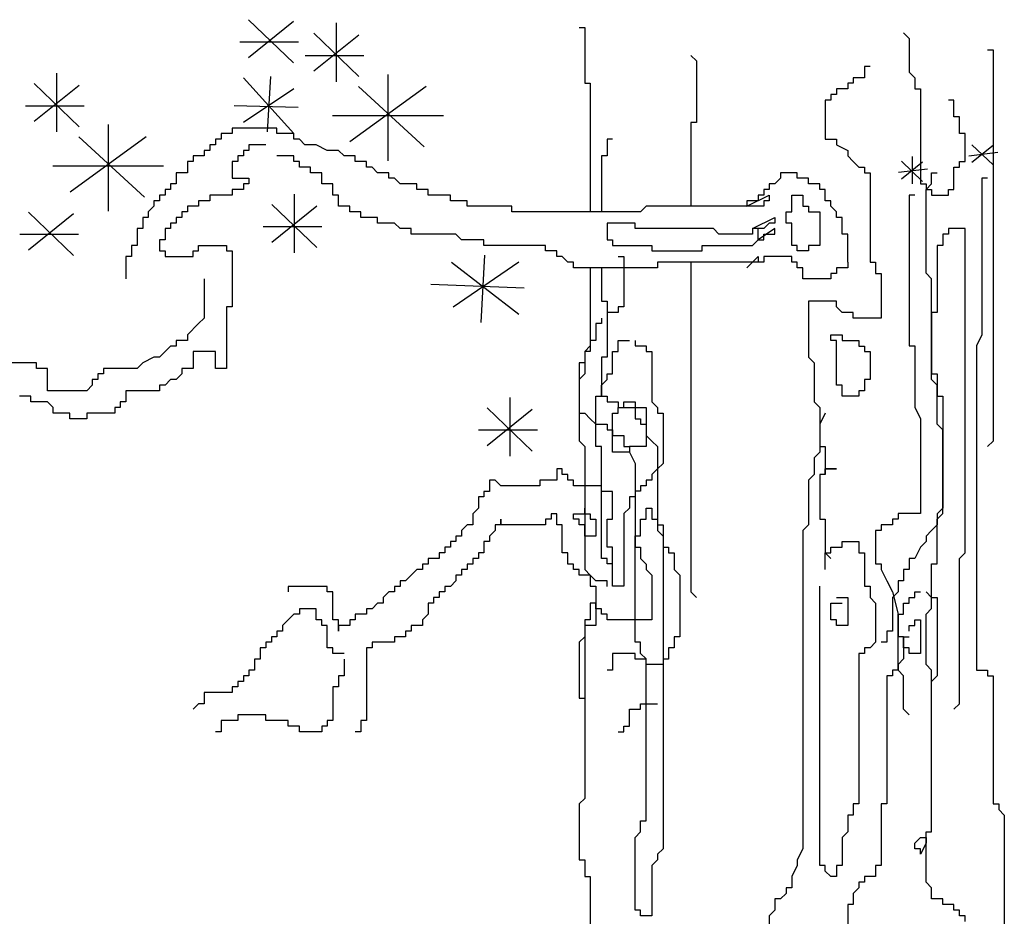
# Model space of a CAD drawing. Units: inches. Extents: x -265334 to 359329, y -1360566 to 161374.
# Drawn here: x 314618 to 314873, y 98743 to 98975 of the extents above; entities that cross this region are included whole.
import ezdxf

# ---------------------------------------------------------------- set-up
doc = ezdxf.new("R2010")
doc.units = ezdxf.units.IN
doc.header["$MEASUREMENT"] = 0
doc.layers.add('CAYXANH', color=64, linetype='Continuous')

# ---------------------------------------------------------------- blocks, each defined once
blk = doc.blocks.new('cay 07')
at = {"layer": 'CAYXANH', "color": 94}
for p, q in [((-176.82, 2288.69), (-153.56, 2266.34)), ((-153.56, 2287.8), (-176.82, 2269.02)), ((-131.34, 2287.02), (-131.34, 2256.62)), ((-142.97, 2281.65), (-119.71, 2259.3)), ((-150.87, 2277.07), (-181.29, 2277.07)), ((-119.71, 2280.76), (-142.97, 2261.98)), ((-117.03, 2270.03), (-147.45, 2270.03)), ((-276.02, 2260.99), (-276.02, 2230.59)), ((-179.4, 2258.67), (-153.36, 2229.76)), ((-165.34, 2259.3), (-167.13, 2230.69)), ((-104.62, 2260.42), (-104.62, 2215.72)), ((-287.65, 2255.63), (-264.39, 2233.28)), ((-264.39, 2254.73), (-287.65, 2235.96)), ((-153.36, 2252.89), (-179.4, 2235.54)), ((-84.93, 2254.16), (-124.3, 2225.55)), ((-119.83, 2254.16), (-85.83, 2222.87)), ((-261.71, 2244.01), (-292.13, 2244.01)), ((-151.03, 2243.21), (-184.13, 2244.1)), ((-75.99, 2238.96), (-133.24, 2238.96)), ((-249.3, 2234.39), (-249.3, 2189.69)), ((-229.61, 2228.14), (-268.98, 2199.53)), ((-264.51, 2228.14), (-230.51, 2196.84)), ((197.38, 2223.99), (208.27, 2213.52)), ((208.27, 2223.57), (197.38, 2214.77)), ((161, 2215.48), (171.89, 2205.01)), ((171.89, 2215.06), (161, 2206.27)), ((166.44, 2217.99), (166.44, 2203.75)), ((210.73, 2219.91), (195.79, 2218.14)), ((-220.67, 2212.94), (-277.92, 2212.94)), ((174.34, 2211.4), (159.41, 2209.63)), ((-153.11, 2198.51), (-153.11, 2168.11)), ((-164.74, 2193.14), (-141.48, 2170.79)), ((-141.48, 2192.25), (-164.74, 2173.47)), ((-290.55, 2189.12), (-267.29, 2166.77)), ((-267.29, 2188.23), (-290.55, 2169.45)), ((-138.79, 2181.52), (-169.21, 2181.52)), ((-264.6, 2177.5), (-295.02, 2177.5)), ((-54.78, 2166.82), (-56.57, 2131.96)), ((-71.78, 2163.25), (-36.89, 2136.43)), ((-36.89, 2163.25), (-70.89, 2140)), ((-34.21, 2149.84), (-82.52, 2151.63)), ((-41.64, 2093.28), (-41.64, 2062.88)), ((-53.27, 2087.91), (-30.01, 2065.56)), ((-30.01, 2087.02), (-53.27, 2068.24)), ((-27.33, 2076.29), (-57.75, 2076.29))]:
    blk.add_line(p, q, dxfattribs=at)
at = {"layer": 'CAYXANH', "color": 8}
for p, q in [((-5.79, 2284.7), (-2.89, 2284.7)), ((-2.89, 2284.7), (-2.89, 2255.78)), ((162.04, 2281.81), (164.93, 2278.91)), ((164.93, 2278.91), (164.93, 2261.56)), ((205.44, 2273.13), (208.34, 2273.13)), ((208.34, 2273.13), (208.34, 2070.72)), ((52.08, 2270.24), (54.98, 2267.35)), ((54.98, 2267.35), (54.98, 2235.54)), ((144.68, 2264.46), (141.79, 2264.46)), ((141.79, 2264.46), (141.79, 2258.67)), ((164.93, 2261.56), (167.83, 2258.67)), ((141.79, 2258.67), (136, 2258.67)), ((136, 2258.67), (136, 2255.78)), ((167.83, 2258.67), (167.83, 2252.89)), ((-2.89, 2255.78), (0, 2255.78)), ((0, 2255.78), (0, 2189.27)), ((133.11, 2252.89), (127.32, 2252.89)), ((127.32, 2252.89), (127.32, 2250)), ((136, 2255.78), (133.11, 2255.78)), ((133.11, 2255.78), (133.11, 2252.89)), ((167.83, 2252.89), (170.72, 2252.89)), ((170.72, 2252.89), (170.72, 2203.73)), ((121.53, 2247.11), (121.53, 2226.86)), ((124.42, 2247.11), (121.53, 2247.11)), ((124.42, 2250), (124.42, 2247.11)), ((127.32, 2250), (124.42, 2250)), ((188.08, 2247.11), (185.19, 2247.11)), ((188.08, 2238.43), (188.08, 2247.11)), ((52.08, 2235.54), (52.08, 2192.17)), ((54.98, 2235.54), (52.08, 2235.54)), ((190.98, 2238.43), (188.08, 2238.43)), ((190.98, 2229.76), (190.98, 2238.43)), ((-162.04, 2232.65), (-185.19, 2232.65)), ((-185.19, 2232.65), (-185.19, 2229.76)), ((-162.04, 2229.76), (-162.04, 2232.65)), ((-190.98, 2226.86), (-193.87, 2226.86)), ((-193.87, 2226.86), (-193.87, 2223.97)), ((-190.98, 2229.76), (-190.98, 2226.86)), ((-185.19, 2229.76), (-190.98, 2229.76)), ((-153.36, 2229.76), (-162.04, 2229.76)), ((-153.36, 2226.86), (-153.36, 2229.76)), ((-150.47, 2226.86), (-153.36, 2226.86)), ((-147.57, 2223.97), (-150.47, 2226.86)), ((11.57, 2226.86), (8.68, 2226.86)), ((8.68, 2226.86), (8.68, 2218.19)), ((121.53, 2226.86), (127.32, 2226.86)), ((127.32, 2226.86), (127.32, 2223.97)), ((193.87, 2229.76), (190.98, 2229.76)), ((193.87, 2215.3), (193.87, 2229.76)), ((-196.76, 2221.08), (-199.66, 2221.08)), ((-199.66, 2221.08), (-199.66, 2218.19)), ((-193.87, 2223.97), (-196.76, 2223.97)), ((-196.76, 2223.97), (-196.76, 2221.08)), ((-176.51, 2221.08), (-179.4, 2221.08)), ((-179.4, 2221.08), (-179.4, 2218.19)), ((-167.83, 2223.97), (-176.51, 2223.97)), ((-176.51, 2223.97), (-176.51, 2221.08)), ((-141.79, 2223.97), (-147.57, 2223.97)), ((-136, 2221.08), (-141.79, 2223.97)), ((-130.21, 2221.08), (-136, 2221.08)), ((-127.32, 2218.19), (-130.21, 2221.08)), ((127.32, 2223.97), (133.11, 2221.08)), ((133.11, 2221.08), (133.11, 2218.19)), ((-205.44, 2215.3), (-208.34, 2215.3)), ((-208.34, 2215.3), (-208.34, 2209.52)), ((-199.66, 2218.19), (-205.44, 2218.19)), ((-205.44, 2218.19), (-205.44, 2215.3)), ((-182.3, 2215.3), (-185.19, 2215.3)), ((-185.19, 2215.3), (-185.19, 2206.62)), ((-179.4, 2218.19), (-182.3, 2218.19)), ((-182.3, 2218.19), (-182.3, 2215.3)), ((-153.36, 2218.19), (-162.04, 2218.19)), ((-153.36, 2215.3), (-153.36, 2218.19)), ((-150.47, 2215.3), (-153.36, 2215.3)), ((-150.47, 2212.41), (-150.47, 2215.3)), ((-121.53, 2218.19), (-127.32, 2218.19)), ((-121.53, 2215.3), (-121.53, 2218.19)), ((-115.74, 2215.3), (-121.53, 2215.3)), ((-115.74, 2212.41), (-115.74, 2215.3)), ((5.79, 2218.19), (5.79, 2189.27)), ((8.68, 2218.19), (5.79, 2218.19)), ((133.11, 2218.19), (136, 2215.3)), ((136, 2215.3), (138.89, 2212.41)), ((190.98, 2215.3), (193.87, 2215.3)), ((190.98, 2212.41), (190.98, 2215.3)), ((-144.68, 2212.41), (-150.47, 2212.41)), ((-144.68, 2209.52), (-144.68, 2212.41)), ((-112.85, 2212.41), (-115.74, 2212.41)), ((-109.96, 2209.52), (-112.85, 2212.41)), ((138.89, 2212.41), (141.79, 2212.41)), ((141.79, 2212.41), (141.79, 2209.52)), ((188.08, 2212.41), (190.98, 2212.41)), ((188.08, 2200.84), (188.08, 2212.41)), ((-208.34, 2209.52), (-214.13, 2209.52)), ((-214.13, 2209.52), (-214.13, 2203.73)), ((-185.19, 2206.62), (-176.51, 2206.62)), ((-176.51, 2206.62), (-176.51, 2203.73)), ((-138.89, 2209.52), (-144.68, 2209.52)), ((-138.89, 2203.73), (-138.89, 2209.52)), ((-104.17, 2209.52), (-109.96, 2209.52)), ((-104.17, 2206.62), (-104.17, 2209.52)), ((-101.28, 2206.62), (-104.17, 2206.62)), ((-98.38, 2203.73), (-101.28, 2206.62)), ((98.38, 2206.62), (95.49, 2203.73)), ((107.06, 2209.52), (98.38, 2209.52)), ((98.38, 2209.52), (98.38, 2206.62)), ((107.06, 2206.62), (107.06, 2209.52)), ((112.85, 2206.62), (107.06, 2206.62)), ((112.85, 2203.73), (112.85, 2206.62)), ((141.79, 2209.52), (144.68, 2209.52)), ((144.68, 2209.52), (144.68, 2163.25)), ((176.51, 2203.76), (176.51, 2209.55)), ((176.51, 2209.55), (179.4, 2209.55)), ((202.55, 2206.65), (202.55, 2125.69)), ((205.44, 2206.65), (202.55, 2206.65)), ((-217.02, 2200.84), (-219.91, 2200.84)), ((-219.91, 2200.84), (-219.91, 2197.95)), ((-214.13, 2203.73), (-217.02, 2203.73)), ((-217.02, 2203.73), (-217.02, 2200.84)), ((-179.4, 2200.84), (-185.19, 2200.84)), ((-185.19, 2200.84), (-185.19, 2197.95)), ((-176.51, 2203.73), (-179.4, 2203.73)), ((-179.4, 2203.73), (-179.4, 2200.84)), ((-133.11, 2203.73), (-138.89, 2203.73)), ((-133.11, 2197.95), (-133.11, 2203.73)), ((-89.7, 2203.73), (-98.38, 2203.73)), ((-89.7, 2200.84), (-89.7, 2203.73)), ((-83.91, 2200.84), (-89.7, 2200.84)), ((-83.91, 2197.95), (-83.91, 2200.84)), ((92.59, 2200.84), (89.7, 2200.84)), ((89.7, 2200.84), (89.7, 2197.95)), ((95.49, 2203.73), (92.59, 2203.73)), ((92.59, 2203.73), (92.59, 2200.84)), ((118.64, 2203.73), (112.85, 2203.73)), ((118.64, 2200.84), (118.64, 2203.73)), ((121.53, 2200.84), (118.64, 2200.84)), ((121.53, 2195.06), (121.53, 2200.84)), ((170.72, 2203.73), (173.62, 2203.73)), ((173.62, 2200.87), (176.51, 2203.76)), ((173.62, 2203.73), (173.62, 2200.84)), ((173.62, 2157.5), (173.62, 2200.87)), ((173.62, 2200.84), (176.51, 2200.84)), ((176.51, 2200.84), (176.51, 2197.95)), ((185.19, 2200.84), (188.08, 2200.84)), ((185.19, 2197.95), (185.19, 2200.84)), ((-222.81, 2195.06), (-225.7, 2195.06)), ((-225.7, 2195.06), (-225.7, 2192.17)), ((-222.81, 2197.95), (-222.81, 2195.06)), ((-219.91, 2197.95), (-222.81, 2197.95)), ((-196.76, 2195.06), (-202.55, 2195.06)), ((-202.55, 2195.06), (-202.55, 2192.17)), ((-196.76, 2197.95), (-196.76, 2195.06)), ((-185.19, 2197.95), (-196.76, 2197.95)), ((-130.21, 2197.95), (-133.11, 2197.95)), ((-130.21, 2192.17), (-130.21, 2197.95)), ((-72.34, 2197.95), (-83.91, 2197.95)), ((-72.34, 2195.06), (-72.34, 2197.95)), ((-63.66, 2195.06), (-72.34, 2195.06)), ((-63.66, 2192.17), (-63.66, 2195.06)), ((81.02, 2192.17), (92.59, 2197.95)), ((86.81, 2195.06), (81.02, 2195.06)), ((81.02, 2195.06), (81.02, 2192.17)), ((86.81, 2197.95), (86.81, 2195.06)), ((89.7, 2197.95), (86.81, 2197.95)), ((92.59, 2195.06), (89.7, 2195.06)), ((89.7, 2195.06), (89.7, 2192.17)), ((92.59, 2197.95), (92.59, 2195.06)), ((104.17, 2192.17), (104.17, 2197.95)), ((104.17, 2197.95), (109.96, 2197.95)), ((109.96, 2197.95), (109.96, 2192.17)), ((124.42, 2195.06), (121.53, 2195.06)), ((124.42, 2192.17), (124.42, 2195.06)), ((164.93, 2197.98), (164.93, 2119.9)), ((167.83, 2197.98), (164.93, 2197.98)), ((176.51, 2197.95), (185.19, 2197.95)), ((-225.7, 2192.17), (-228.59, 2189.27)), ((-202.55, 2192.17), (-208.34, 2192.17)), ((-208.34, 2192.17), (-208.34, 2189.27)), ((-124.42, 2192.17), (-130.21, 2192.17)), ((-124.42, 2189.27), (-124.42, 2192.17)), ((-40.51, 2192.17), (-63.66, 2192.17)), ((-40.51, 2189.27), (-40.51, 2192.17)), ((28.94, 2192.17), (26.04, 2189.27)), ((89.7, 2192.17), (28.94, 2192.17)), ((104.17, 2189.27), (104.17, 2192.17)), ((109.96, 2192.17), (112.85, 2192.17)), ((112.85, 2192.17), (112.85, 2189.27)), ((127.32, 2189.27), (124.42, 2192.17)), ((-228.59, 2186.38), (-231.49, 2186.38)), ((-231.49, 2186.38), (-231.49, 2180.6)), ((-228.59, 2189.27), (-228.59, 2186.38)), ((-211.23, 2186.38), (-214.13, 2186.38)), ((-214.13, 2186.38), (-214.13, 2183.49)), ((-208.34, 2189.27), (-211.23, 2189.27)), ((-211.23, 2189.27), (-211.23, 2186.38)), ((-118.64, 2189.27), (-124.42, 2189.27)), ((-118.64, 2186.38), (-118.64, 2189.27)), ((-109.96, 2186.38), (-118.64, 2186.38)), ((-109.96, 2183.49), (-109.96, 2186.38)), ((26.04, 2189.27), (-40.51, 2189.27)), ((83.91, 2180.6), (95.49, 2186.38)), ((95.49, 2186.38), (95.49, 2183.49)), ((101.28, 2183.49), (101.28, 2189.27)), ((101.28, 2189.27), (104.17, 2189.27)), ((112.85, 2189.27), (118.64, 2189.27)), ((118.64, 2189.27), (118.64, 2171.92)), ((127.32, 2186.38), (127.32, 2189.27)), ((130.21, 2186.38), (127.32, 2186.38)), ((130.21, 2177.71), (130.21, 2186.38)), ((-234.38, 2180.6), (-234.38, 2171.92)), ((-231.49, 2180.6), (-234.38, 2180.6)), ((-219.91, 2180.6), (-219.91, 2174.82)), ((-217.02, 2180.6), (-219.91, 2180.6)), ((-214.13, 2183.49), (-217.02, 2183.49)), ((-217.02, 2183.49), (-217.02, 2180.6)), ((-101.28, 2183.49), (-109.96, 2183.49)), ((-98.38, 2180.6), (-101.28, 2183.49)), ((-92.59, 2180.6), (-98.38, 2180.6)), ((-92.59, 2177.71), (-92.59, 2180.6)), ((8.68, 2183.49), (8.68, 2174.82)), ((23.15, 2183.49), (8.68, 2183.49)), ((23.15, 2180.6), (23.15, 2183.49)), ((63.66, 2180.6), (23.15, 2180.6)), ((66.55, 2177.71), (63.66, 2180.6)), ((89.7, 2180.6), (83.91, 2180.6)), ((83.91, 2180.6), (83.91, 2177.71)), ((95.49, 2180.6), (86.81, 2174.82)), ((86.81, 2174.82), (86.81, 2180.6)), ((92.59, 2183.49), (89.7, 2180.6)), ((95.49, 2183.49), (92.59, 2183.49)), ((95.49, 2177.71), (95.49, 2180.6)), ((104.17, 2183.49), (101.28, 2183.49)), ((104.17, 2171.92), (104.17, 2183.49)), ((193.87, 2180.6), (185.19, 2180.6)), ((185.19, 2180.6), (185.19, 2177.71)), ((193.87, 2012.88), (193.87, 2180.6)), ((-222.81, 2174.82), (-222.81, 2169.03)), ((-219.91, 2174.82), (-222.81, 2174.82)), ((-69.45, 2177.71), (-92.59, 2177.71)), ((-66.55, 2174.82), (-69.45, 2177.71)), ((-54.98, 2174.82), (-66.55, 2174.82)), ((-54.98, 2171.92), (-54.98, 2174.82)), ((8.68, 2174.82), (11.57, 2174.82)), ((11.57, 2174.82), (11.57, 2171.92)), ((83.91, 2177.71), (66.55, 2177.71)), ((83.91, 2171.92), (86.81, 2174.82)), ((86.81, 2174.82), (89.7, 2174.82)), ((89.7, 2174.82), (89.7, 2177.71)), ((89.7, 2177.71), (95.49, 2177.71)), ((133.11, 2177.71), (130.21, 2177.71)), ((133.11, 2163.25), (133.11, 2177.71)), ((182.3, 2177.71), (182.3, 2171.92)), ((185.19, 2177.71), (182.3, 2177.71)), ((-234.38, 2171.92), (-237.27, 2171.92)), ((-237.27, 2171.92), (-237.27, 2166.14)), ((-202.55, 2171.92), (-188.08, 2171.92)), ((-202.55, 2169.03), (-202.55, 2171.92)), ((-188.08, 2171.92), (-188.08, 2169.03)), ((-23.15, 2171.92), (-54.98, 2171.92)), ((-23.15, 2169.03), (-23.15, 2171.92)), ((11.57, 2171.92), (31.83, 2171.92)), ((31.83, 2171.92), (31.83, 2169.03)), ((57.87, 2171.92), (83.91, 2171.92)), ((57.87, 2169.03), (57.87, 2171.92)), ((107.06, 2171.92), (104.17, 2171.92)), ((107.06, 2169.03), (107.06, 2171.92)), ((112.85, 2171.92), (112.85, 2169.03)), ((118.64, 2171.92), (112.85, 2171.92)), ((179.4, 2171.92), (179.4, 2137.22)), ((182.3, 2171.92), (179.4, 2171.92)), ((-240.17, 2166.14), (-240.17, 2154.57)), ((-237.27, 2166.14), (-240.17, 2166.14)), ((-222.81, 2169.03), (-219.91, 2169.03)), ((-219.91, 2169.03), (-219.91, 2166.14)), ((-219.91, 2166.14), (-205.44, 2166.14)), ((-205.44, 2169.03), (-202.55, 2169.03)), ((-205.44, 2166.14), (-205.44, 2169.03)), ((-188.08, 2169.03), (-185.19, 2169.03)), ((-185.19, 2169.03), (-185.19, 2140.12)), ((-17.36, 2169.03), (-23.15, 2169.03)), ((-17.36, 2166.14), (-17.36, 2169.03)), ((-14.47, 2166.14), (-17.36, 2166.14)), ((-11.57, 2163.25), (-14.47, 2166.14)), ((14.47, 2166.17), (17.36, 2166.17)), ((17.36, 2166.17), (17.36, 2140.15)), ((31.83, 2169.03), (57.87, 2169.03)), ((81.02, 2160.36), (86.81, 2166.14)), ((86.81, 2166.14), (86.81, 2163.25)), ((104.17, 2166.14), (89.7, 2166.14)), ((89.7, 2166.14), (89.7, 2163.25)), ((104.17, 2163.25), (104.17, 2166.14)), ((112.85, 2169.03), (107.06, 2169.03)), ((-8.68, 2163.25), (-11.57, 2163.25)), ((-8.68, 2160.36), (-8.68, 2163.25)), ((34.72, 2160.36), (-8.68, 2160.36)), ((0, 2160.36), (0, 2116.98)), ((5.79, 2160.36), (5.79, 2143.01)), ((34.72, 2163.25), (34.72, 2160.36)), ((86.81, 2163.25), (34.72, 2163.25)), ((52.08, 2163.25), (52.08, 1992.64)), ((83.91, 2163.25), (81.02, 2160.36)), ((89.7, 2163.25), (83.91, 2163.25)), ((107.06, 2163.25), (104.17, 2163.25)), ((107.06, 2160.36), (107.06, 2163.25)), ((109.96, 2160.36), (107.06, 2160.36)), ((109.96, 2154.57), (109.96, 2160.36)), ((133.11, 2160.36), (127.32, 2160.36)), ((127.32, 2160.36), (127.32, 2157.47)), ((133.11, 2163.25), (133.11, 2160.36)), ((144.68, 2163.25), (147.57, 2163.25)), ((147.57, 2163.25), (147.57, 2157.47)), ((-199.66, 2154.57), (-199.66, 2134.33)), ((124.42, 2154.57), (109.96, 2154.57)), ((127.32, 2157.47), (124.42, 2157.47)), ((124.42, 2157.47), (124.42, 2154.57)), ((147.57, 2157.47), (150.47, 2157.47)), ((150.47, 2157.47), (150.47, 2134.33)), ((176.51, 2154.6), (173.62, 2157.5)), ((176.51, 2102.56), (176.51, 2154.6)), ((-188.08, 2140.12), (-188.08, 2108.31)), ((-185.19, 2140.12), (-188.08, 2140.12)), ((5.79, 2143.01), (8.68, 2143.01)), ((8.68, 2143.01), (8.68, 2114.09)), ((17.36, 2140.15), (14.47, 2140.15)), ((14.47, 2140.15), (14.47, 2137.25)), ((112.85, 2143.01), (112.85, 2114.09)), ((127.32, 2143.01), (112.85, 2143.01)), ((127.32, 2140.12), (127.32, 2143.01)), ((130.21, 2137.22), (127.32, 2140.12)), ((-199.66, 2134.33), (-202.55, 2131.44)), ((5.79, 2134.36), (5.79, 2131.47)), ((14.47, 2137.25), (8.68, 2137.25)), ((8.68, 2137.25), (8.68, 2134.36)), ((136, 2137.22), (130.21, 2137.22)), ((136, 2134.33), (136, 2137.22)), ((150.47, 2134.33), (136, 2134.33)), ((176.51, 2137.22), (176.51, 2105.42)), ((179.4, 2137.22), (176.51, 2137.22)), ((-202.55, 2131.44), (-208.34, 2125.66)), ((2.89, 2131.47), (2.89, 2122.8)), ((5.79, 2131.47), (2.89, 2131.47)), ((-208.34, 2125.66), (-208.34, 2122.77)), ((124.42, 2122.77), (124.42, 2125.66)), ((124.42, 2125.66), (130.21, 2125.66)), ((130.21, 2125.66), (130.21, 2122.77)), ((202.55, 2125.69), (199.66, 2119.9)), ((-217.02, 2119.87), (-222.81, 2114.09)), ((-214.13, 2119.87), (-217.02, 2119.87)), ((-208.34, 2122.77), (-214.13, 2122.77)), ((-214.13, 2122.77), (-214.13, 2119.87)), ((0, 2119.9), (-2.89, 2117.01)), ((2.89, 2122.8), (0, 2122.8)), ((0, 2122.8), (0, 2119.9)), ((14.47, 2122.8), (20.26, 2122.8)), ((14.47, 2117.01), (14.47, 2122.8)), ((23.15, 2122.8), (23.15, 2119.9)), ((23.15, 2119.9), (28.94, 2119.9)), ((28.94, 2119.9), (28.94, 2117.01)), ((127.32, 2122.77), (124.42, 2122.77)), ((127.32, 2099.63), (127.32, 2122.77)), ((130.21, 2122.77), (138.89, 2122.77)), ((138.89, 2122.77), (138.89, 2119.87)), ((138.89, 2119.87), (141.79, 2119.87)), ((141.79, 2119.87), (141.79, 2116.98)), ((164.93, 2119.9), (167.83, 2119.9)), ((167.83, 2119.9), (167.83, 2088.1)), ((199.66, 2119.9), (199.66, 1952.19)), ((-225.7, 2114.09), (-231.49, 2111.2)), ((-222.81, 2114.09), (-225.7, 2114.09)), ((-193.87, 2116.98), (-205.44, 2116.98)), ((-205.44, 2116.98), (-205.44, 2108.31)), ((-193.87, 2108.31), (-193.87, 2116.98)), ((-2.89, 2117.01), (-2.89, 2105.45)), ((0, 2116.98), (-2.89, 2116.98)), ((-2.89, 2116.98), (-2.89, 2111.2)), ((8.68, 2114.09), (5.79, 2114.09)), ((5.79, 2114.09), (5.79, 2093.85)), ((11.57, 2105.45), (11.57, 2117.01)), ((11.57, 2117.01), (14.47, 2117.01)), ((28.94, 2117.01), (31.83, 2117.01)), ((31.83, 2117.01), (31.83, 2090.99)), ((112.85, 2114.09), (115.74, 2111.2)), ((141.79, 2116.98), (144.68, 2116.98)), ((144.68, 2116.98), (144.68, 2102.52)), ((-286.47, 2111.2), (-338.55, 2111.2)), ((-286.47, 2108.31), (-286.47, 2111.2)), ((-280.68, 2108.31), (-286.47, 2108.31)), ((-280.68, 2096.74), (-280.68, 2108.31)), ((-234.38, 2108.31), (-251.74, 2108.31)), ((-251.74, 2108.31), (-251.74, 2105.42)), ((-231.49, 2111.2), (-234.38, 2108.31)), ((-205.44, 2108.31), (-211.23, 2108.31)), ((-211.23, 2108.31), (-211.23, 2105.42)), ((-188.08, 2108.31), (-193.87, 2108.31)), ((-5.79, 2111.2), (-5.79, 2085.17)), ((-2.89, 2111.2), (-5.79, 2111.2)), ((115.74, 2111.2), (115.74, 2090.96)), ((-251.74, 2105.42), (-254.64, 2105.42)), ((-254.64, 2105.42), (-254.64, 2102.52)), ((-211.23, 2105.42), (-214.13, 2102.52)), ((-2.89, 2105.45), (-5.79, 2102.56)), ((8.68, 2105.45), (11.57, 2105.45)), ((8.68, 2102.56), (8.68, 2105.45)), ((176.51, 2105.42), (179.4, 2105.42)), ((179.4, 2105.42), (179.4, 2093.85)), ((-257.53, 2099.63), (-260.42, 2096.74)), ((-254.64, 2102.52), (-257.53, 2102.52)), ((-257.53, 2102.52), (-257.53, 2099.63)), ((-222.81, 2099.63), (-222.81, 2096.74)), ((-219.91, 2099.63), (-222.81, 2099.63)), ((-217.02, 2102.52), (-219.91, 2099.63)), ((-214.13, 2102.52), (-217.02, 2102.52)), ((-5.79, 2102.56), (-5.79, 2070.75)), ((5.79, 2099.66), (8.68, 2102.56)), ((5.79, 2093.88), (5.79, 2099.66)), ((130.21, 2099.63), (127.32, 2099.63)), ((130.21, 2093.85), (130.21, 2099.63)), ((141.79, 2102.52), (141.79, 2096.74)), ((144.68, 2102.52), (141.79, 2102.52)), ((179.4, 2099.66), (176.51, 2102.56)), ((179.4, 2079.42), (179.4, 2099.66)), ((-289.36, 2093.85), (-295.15, 2093.85)), ((-289.36, 2090.96), (-289.36, 2093.85)), ((-260.42, 2096.74), (-280.68, 2096.74)), ((-222.81, 2096.74), (-240.17, 2096.74)), ((-240.17, 2096.74), (-240.17, 2090.96)), ((2.89, 2067.86), (2.89, 2093.88)), ((2.89, 2093.88), (5.79, 2093.88)), ((5.79, 2093.85), (8.68, 2093.85)), ((8.68, 2093.85), (8.68, 2090.96)), ((138.89, 2093.85), (130.21, 2093.85)), ((141.79, 2096.74), (138.89, 2096.74)), ((138.89, 2096.74), (138.89, 2093.85)), ((179.4, 2093.85), (182.3, 2093.85)), ((182.3, 2093.85), (182.3, 2036.02)), ((-280.68, 2090.96), (-289.36, 2090.96)), ((-277.78, 2088.07), (-280.68, 2090.96)), ((-277.78, 2085.17), (-277.78, 2088.07)), ((-245.96, 2088.07), (-245.96, 2085.17)), ((-243.06, 2088.07), (-245.96, 2088.07)), ((-240.17, 2090.96), (-243.06, 2090.96)), ((-243.06, 2090.96), (-243.06, 2088.07)), ((8.68, 2090.96), (14.47, 2090.96)), ((14.47, 2090.96), (14.47, 2088.07)), ((14.47, 2085.21), (14.47, 2088.1)), ((14.47, 2088.07), (23.15, 2088.07)), ((17.36, 2090.99), (23.15, 2090.99)), ((17.36, 2088.1), (17.36, 2090.99)), ((23.15, 2090.99), (23.15, 2088.1)), ((23.15, 2088.1), (28.94, 2088.1)), ((23.15, 2088.07), (23.15, 2082.28)), ((28.94, 2088.1), (28.94, 2067.86)), ((31.83, 2090.99), (34.72, 2088.1)), ((34.72, 2088.1), (34.72, 2085.21)), ((115.74, 2090.96), (118.64, 2088.07)), ((118.64, 2088.07), (118.64, 2067.82)), ((167.83, 2088.1), (170.72, 2082.31)), ((-269.1, 2085.17), (-277.78, 2085.17)), ((-269.1, 2082.28), (-269.1, 2085.17)), ((-245.96, 2085.17), (-260.42, 2085.17)), ((-260.42, 2085.17), (-260.42, 2082.28)), ((-5.79, 2085.17), (-2.89, 2085.17)), ((-2.89, 2085.17), (0, 2082.28)), ((11.57, 2064.96), (11.57, 2085.21)), ((11.57, 2085.21), (14.47, 2085.21)), ((34.72, 2085.21), (37.62, 2085.21)), ((37.62, 2085.21), (37.62, 2059.18)), ((121.53, 2085.21), (118.64, 2079.42)), ((-260.42, 2082.28), (-269.1, 2082.28)), ((0, 2082.28), (2.89, 2079.39)), ((2.89, 2079.39), (8.68, 2079.39)), ((8.68, 2079.39), (8.68, 2076.5)), ((23.15, 2082.28), (26.04, 2082.28)), ((26.04, 2082.28), (26.04, 2079.39)), ((26.04, 2079.39), (28.94, 2079.39)), ((28.94, 2079.39), (28.94, 2073.61)), ((118.64, 2079.42), (118.64, 2064.96)), ((170.72, 2082.31), (170.72, 2033.16)), ((182.3, 2076.53), (179.4, 2079.42)), ((8.68, 2076.5), (11.57, 2076.5)), ((11.57, 2076.5), (11.57, 2073.61)), ((11.57, 2073.61), (17.36, 2073.61)), ((17.36, 2073.61), (17.36, 2067.82)), ((28.94, 2073.61), (31.83, 2070.72)), ((182.3, 2033.16), (182.3, 2076.53)), ((-5.79, 2070.75), (-2.89, 2067.86)), ((-2.89, 2067.86), (-2.89, 2004.24)), ((5.79, 2067.86), (2.89, 2067.86)), ((5.79, 2010.02), (5.79, 2067.86)), ((17.36, 2067.82), (20.26, 2067.82)), ((28.94, 2067.86), (20.26, 2067.86)), ((20.26, 2067.86), (20.26, 2064.96)), ((20.26, 2067.82), (20.26, 2064.93)), ((31.83, 2070.72), (34.72, 2067.82)), ((34.72, 2067.82), (34.72, 2024.45)), ((118.64, 2067.82), (121.53, 2067.82)), ((121.53, 2067.82), (121.53, 2053.37)), ((208.34, 2070.72), (205.44, 2067.82)), ((20.26, 2064.96), (11.57, 2064.96)), ((20.26, 2064.93), (23.15, 2059.15)), ((118.64, 2064.96), (115.74, 2062.07)), ((23.15, 2059.15), (23.15, 2015.78)), ((37.62, 2059.18), (34.72, 2056.29)), ((115.74, 2062.07), (115.74, 2053.4)), ((-14.47, 2056.26), (-17.36, 2056.26)), ((-17.36, 2056.26), (-17.36, 2050.47)), ((-14.47, 2053.37), (-14.47, 2056.26)), ((-11.57, 2053.37), (-14.47, 2053.37)), ((-11.57, 2050.47), (-11.57, 2053.37)), ((34.72, 2056.29), (31.83, 2053.4)), ((31.83, 2053.4), (31.83, 2050.51)), ((115.74, 2053.4), (112.85, 2050.51)), ((118.64, 2053.37), (118.64, 2030.23)), ((121.53, 2053.37), (118.64, 2053.37)), ((121.53, 2053.37), (121.53, 2056.26)), ((121.53, 2056.26), (127.32, 2056.26)), ((127.32, 2056.26), (121.53, 2056.26)), ((121.53, 2056.26), (121.53, 2053.37)), ((-49.19, 2050.47), (-52.08, 2050.47)), ((-52.08, 2050.47), (-52.08, 2044.69)), ((-46.3, 2047.58), (-49.19, 2050.47)), ((-26.04, 2047.58), (-46.3, 2047.58)), ((-17.36, 2050.47), (-26.04, 2050.47)), ((-26.04, 2050.47), (-26.04, 2047.58)), ((-8.68, 2050.47), (-11.57, 2050.47)), ((-8.68, 2047.58), (-8.68, 2050.47)), ((5.79, 2047.58), (-8.68, 2047.58)), ((5.79, 2044.69), (5.79, 2047.58)), ((28.94, 2047.61), (26.04, 2047.61)), ((26.04, 2047.61), (26.04, 2044.72)), ((31.83, 2050.51), (28.94, 2050.51)), ((28.94, 2050.51), (28.94, 2047.61)), ((112.85, 2050.51), (112.85, 2027.37)), ((-52.08, 2044.69), (-54.98, 2044.69)), ((-54.98, 2044.69), (-54.98, 2041.8)), ((11.57, 2044.69), (5.79, 2044.69)), ((11.57, 2030.23), (11.57, 2044.69)), ((26.04, 2044.72), (23.15, 2044.72)), ((23.15, 2044.72), (23.15, 2041.83)), ((-54.98, 2041.8), (-57.87, 2041.8)), ((-57.87, 2041.8), (-57.87, 2036.02)), ((20.26, 2041.83), (20.26, 2036.05)), ((23.15, 2041.83), (20.26, 2041.83)), ((-57.87, 2036.02), (-60.77, 2033.13)), ((-60.77, 2033.13), (-60.77, 2027.34)), ((-17.36, 2033.13), (-20.26, 2033.13)), ((-20.26, 2033.13), (-20.26, 2030.23)), ((-17.36, 2027.34), (-17.36, 2033.13)), ((-8.68, 2030.23), (-8.68, 2033.13)), ((-8.68, 2033.13), (-2.89, 2033.13)), ((-2.89, 2036.02), (-2.89, 2033.13)), ((-2.89, 2033.13), (-2.89, 2036.02)), ((-2.89, 2033.13), (0, 2033.13)), ((0, 2033.13), (0, 2030.23)), ((20.26, 2036.05), (17.36, 2033.16)), ((17.36, 2033.16), (17.36, 1995.56)), ((28.94, 2036.05), (31.83, 2036.05)), ((28.94, 2030.26), (28.94, 2036.05)), ((31.83, 2036.05), (31.83, 2030.26)), ((159.15, 2033.16), (159.15, 2030.26)), ((170.72, 2033.16), (159.15, 2033.16)), ((182.3, 2036.02), (179.4, 2033.13)), ((179.4, 2030.26), (182.3, 2033.16)), ((179.4, 2033.13), (179.4, 2027.34)), ((-63.66, 2027.34), (-66.55, 2024.45)), ((-60.77, 2027.34), (-63.66, 2027.34)), ((-49.19, 2027.34), (-49.19, 2024.45)), ((-46.3, 2027.34), (-49.19, 2027.34)), ((-46.3, 2027.34), (-46.3, 2030.23)), ((-46.3, 2030.23), (-46.3, 2027.34)), ((-23.15, 2027.34), (-46.3, 2027.34)), ((-20.26, 2030.23), (-23.15, 2030.23)), ((-23.15, 2030.23), (-23.15, 2027.34)), ((-14.47, 2027.34), (-17.36, 2027.34)), ((-14.47, 2012.88), (-14.47, 2027.34)), ((-5.79, 2030.23), (-8.68, 2030.23)), ((-5.79, 2027.34), (-5.79, 2030.23)), ((-2.89, 2027.34), (-5.79, 2027.34)), ((-2.89, 2021.56), (-2.89, 2027.34)), ((0, 2030.23), (2.89, 2030.23)), ((2.89, 2030.23), (2.89, 2021.56)), ((8.68, 2030.23), (11.57, 2030.23)), ((8.68, 2015.78), (8.68, 2030.23)), ((26.04, 2021.59), (26.04, 2030.26)), ((26.04, 2030.26), (28.94, 2030.26)), ((31.83, 2030.26), (34.72, 2030.26)), ((34.72, 2030.26), (34.72, 2027.37)), ((34.72, 2027.37), (37.62, 2027.37)), ((37.62, 2027.37), (37.62, 1859.83)), ((112.85, 2027.37), (109.96, 2024.48)), ((118.64, 2030.23), (121.53, 2030.23)), ((121.53, 2030.23), (121.53, 2012.88)), ((156.25, 2027.37), (150.47, 2027.37)), ((150.47, 2027.37), (150.47, 2024.48)), ((159.15, 2030.26), (156.25, 2030.26)), ((156.25, 2030.26), (156.25, 2027.37)), ((179.4, 2027.34), (176.51, 2024.45)), ((179.4, 2007.13), (179.4, 2030.26)), ((-66.55, 2024.45), (-66.55, 2021.56)), ((-49.19, 2024.45), (-52.08, 2021.56)), ((23.15, 2021.59), (26.04, 2021.59)), ((23.15, 1966.65), (23.15, 2021.59)), ((34.72, 2024.45), (37.62, 2021.56)), ((109.96, 2024.48), (109.96, 1859.83)), ((150.47, 2024.48), (147.57, 2024.48)), ((147.57, 2024.48), (147.57, 2007.13)), ((176.51, 2024.45), (173.62, 2021.56)), ((-72.34, 2018.67), (-72.34, 2015.78)), ((-69.45, 2018.67), (-72.34, 2018.67)), ((-66.55, 2021.56), (-69.45, 2021.56)), ((-69.45, 2021.56), (-69.45, 2018.67)), ((-54.98, 2018.67), (-54.98, 2012.88)), ((-52.08, 2018.67), (-54.98, 2018.67)), ((-52.08, 2021.56), (-52.08, 2018.67)), ((2.89, 2021.56), (-2.89, 2021.56)), ((37.62, 2021.56), (37.62, 2015.78)), ((130.21, 2018.7), (138.89, 2018.7)), ((130.21, 2015.81), (130.21, 2018.7)), ((138.89, 2018.7), (138.89, 2012.91)), ((173.62, 2018.67), (170.72, 2015.78)), ((173.62, 2021.56), (173.62, 2018.67)), ((-75.23, 2012.88), (-78.13, 2012.88)), ((-78.13, 2012.88), (-78.13, 2009.99)), ((-75.23, 2015.78), (-75.23, 2012.88)), ((-72.34, 2015.78), (-75.23, 2015.78)), ((-54.98, 2012.88), (-57.87, 2012.88)), ((-57.87, 2012.88), (-57.87, 2009.99)), ((-11.57, 2012.88), (-14.47, 2012.88)), ((-11.57, 2007.1), (-11.57, 2012.88)), ((11.57, 2015.78), (8.68, 2015.78)), ((11.57, 1998.43), (11.57, 2015.78)), ((23.15, 2015.78), (26.04, 2015.78)), ((26.04, 2015.78), (26.04, 2009.99)), ((37.62, 2015.78), (40.51, 2015.78)), ((40.51, 2015.78), (40.51, 2012.88)), ((40.51, 2012.88), (43.4, 2012.88)), ((43.4, 2012.88), (43.4, 2004.21)), ((121.53, 2012.91), (124.42, 2012.91)), ((121.53, 2004.24), (121.53, 2012.91)), ((121.53, 2012.88), (124.42, 2009.99)), ((124.42, 2012.91), (124.42, 2015.81)), ((124.42, 2015.81), (130.21, 2015.81)), ((138.89, 2012.91), (141.79, 2012.91)), ((141.79, 2012.91), (141.79, 1995.56)), ((170.72, 2015.78), (167.83, 2009.99)), ((190.98, 2009.99), (193.87, 2012.88)), ((-83.91, 2007.1), (-86.81, 2007.1)), ((-86.81, 2007.1), (-86.81, 2004.21)), ((-78.13, 2009.99), (-83.91, 2009.99)), ((-83.91, 2009.99), (-83.91, 2007.1)), ((-60.77, 2007.1), (-63.66, 2007.1)), ((-63.66, 2007.1), (-63.66, 2004.21)), ((-57.87, 2009.99), (-60.77, 2009.99)), ((-60.77, 2009.99), (-60.77, 2007.1)), ((-8.68, 2007.1), (-11.57, 2007.1)), ((-8.68, 2004.21), (-8.68, 2007.1)), ((8.68, 2010.02), (5.79, 2010.02)), ((8.68, 2007.13), (8.68, 2010.02)), ((11.57, 2007.13), (8.68, 2007.13)), ((11.57, 1995.56), (11.57, 2007.13)), ((26.04, 2009.99), (28.94, 2007.1)), ((28.94, 2007.1), (28.94, 2004.21)), ((147.57, 2007.13), (150.47, 2007.13)), ((150.47, 2007.13), (150.47, 2004.24)), ((167.83, 2009.99), (164.93, 2009.99)), ((164.93, 2009.99), (164.93, 2004.21)), ((176.51, 2007.13), (179.4, 2007.13)), ((176.51, 1984), (176.51, 2007.13)), ((190.98, 1934.81), (190.98, 2009.99)), ((-92.59, 2001.32), (-95.49, 1998.43)), ((-89.7, 2004.21), (-92.59, 2001.32)), ((-86.81, 2004.21), (-89.7, 2004.21)), ((-66.55, 2001.32), (-69.45, 2001.32)), ((-69.45, 2001.32), (-69.45, 1998.43)), ((-63.66, 2004.21), (-66.55, 2004.21)), ((-66.55, 2004.21), (-66.55, 2001.32)), ((-5.79, 2004.21), (-8.68, 2004.21)), ((-5.79, 2001.32), (-5.79, 2004.21)), ((0, 2001.32), (-5.79, 2001.32)), ((-2.89, 2004.24), (0, 2001.35)), ((0, 2001.35), (0, 1995.56)), ((2.89, 1998.43), (0, 2001.32)), ((28.94, 2004.21), (31.83, 2001.32)), ((31.83, 2001.32), (31.83, 1978.18)), ((43.4, 2004.21), (46.3, 2001.32)), ((46.3, 2001.32), (46.3, 1969.51)), ((150.47, 2004.24), (153.36, 1998.46)), ((164.93, 2004.21), (162.04, 2004.21)), ((162.04, 2004.21), (162.04, 1998.43)), ((-95.49, 1998.43), (-98.38, 1998.43)), ((-98.38, 1998.43), (-98.38, 1995.53)), ((-69.45, 1998.43), (-72.34, 1995.53)), ((8.68, 1998.43), (2.89, 1998.43)), ((8.68, 1995.53), (8.68, 1998.43)), ((153.36, 1998.46), (156.25, 1992.67)), ((162.04, 1998.43), (159.15, 1998.43)), ((159.15, 1998.43), (159.15, 1992.64)), ((-136, 1995.53), (-156.25, 1995.53)), ((-156.25, 1995.53), (-156.25, 1992.64)), ((-136, 1992.64), (-136, 1995.53)), ((-133.11, 1992.64), (-136, 1992.64)), ((-133.11, 1978.18), (-133.11, 1992.64)), ((-104.17, 1992.64), (-107.06, 1989.75)), ((-101.28, 1992.64), (-104.17, 1992.64)), ((-98.38, 1995.53), (-101.28, 1995.53)), ((-101.28, 1995.53), (-101.28, 1992.64)), ((-75.23, 1992.64), (-78.13, 1992.64)), ((-78.13, 1992.64), (-78.13, 1989.75)), ((-72.34, 1995.53), (-75.23, 1995.53)), ((-75.23, 1995.53), (-75.23, 1992.64)), ((0, 1995.56), (2.89, 1995.56)), ((2.89, 1995.56), (2.89, 1975.32)), ((17.36, 1995.56), (11.57, 1995.56)), ((52.08, 1992.64), (54.98, 1989.75)), ((118.64, 1851.15), (118.64, 1995.56)), ((141.79, 1995.56), (144.68, 1995.56)), ((144.68, 1995.56), (144.68, 1989.78)), ((156.25, 1992.67), (159.15, 1981.11)), ((159.15, 1992.64), (156.25, 1989.75)), ((167.83, 1989.75), (167.83, 1992.64)), ((167.83, 1992.64), (170.72, 1992.64)), ((173.62, 1992.64), (176.51, 1989.75)), ((-109.96, 1986.86), (-112.85, 1983.97)), ((-107.06, 1986.86), (-109.96, 1986.86)), ((-107.06, 1989.75), (-107.06, 1986.86)), ((-81.02, 1986.86), (-83.91, 1986.86)), ((-83.91, 1986.86), (-83.91, 1981.08)), ((-81.02, 1989.75), (-81.02, 1986.86)), ((-78.13, 1989.75), (-81.02, 1989.75)), ((0, 1986.86), (0, 1978.18)), ((2.89, 1986.86), (0, 1986.86)), ((2.89, 1983.97), (2.89, 1986.86)), ((124.42, 1978.21), (124.42, 1986.89)), ((124.42, 1986.89), (130.21, 1986.89)), ((127.32, 1989.78), (133.11, 1989.78)), ((133.11, 1989.78), (133.11, 1975.32)), ((144.68, 1989.78), (147.57, 1986.89)), ((147.57, 1986.89), (147.57, 1966.65)), ((156.25, 1989.75), (156.25, 1972.4)), ((162.04, 1986.86), (164.93, 1986.86)), ((162.04, 1981.08), (162.04, 1986.86)), ((164.93, 1986.86), (164.93, 1989.75)), ((164.93, 1989.75), (167.83, 1989.75)), ((176.51, 1989.75), (179.4, 1989.75)), ((179.4, 1989.75), (179.4, 1949.27)), ((-153.36, 1981.08), (-159.15, 1975.29)), ((-150.47, 1981.08), (-153.36, 1981.08)), ((-141.79, 1983.97), (-150.47, 1983.97)), ((-150.47, 1983.97), (-150.47, 1981.08)), ((-141.79, 1978.18), (-141.79, 1983.97)), ((-115.74, 1981.08), (-121.53, 1981.08)), ((-121.53, 1981.08), (-121.53, 1978.18)), ((-112.85, 1983.97), (-115.74, 1983.97)), ((-115.74, 1983.97), (-115.74, 1981.08)), ((-83.91, 1981.08), (-86.81, 1978.18)), ((5.79, 1983.97), (2.89, 1983.97)), ((5.79, 1981.08), (5.79, 1983.97)), ((8.68, 1981.08), (5.79, 1981.08)), ((8.68, 1978.18), (8.68, 1981.08)), ((159.15, 1981.11), (159.15, 1969.54)), ((159.15, 1952.16), (159.15, 1981.08)), ((159.15, 1981.08), (162.04, 1981.08)), ((173.62, 1981.11), (176.51, 1984)), ((173.62, 1955.08), (173.62, 1981.11)), ((-138.89, 1978.18), (-141.79, 1978.18)), ((-138.89, 1975.29), (-138.89, 1978.18)), ((-130.21, 1978.18), (-133.11, 1978.18)), ((-130.21, 1972.4), (-130.21, 1978.18)), ((-121.53, 1978.18), (-124.42, 1978.18)), ((-124.42, 1978.18), (-124.42, 1975.29)), ((-86.81, 1978.18), (-86.81, 1975.29)), ((0, 1978.18), (-2.89, 1978.18)), ((-2.89, 1978.18), (-2.89, 1969.51)), ((31.83, 1978.18), (8.68, 1978.18)), ((127.32, 1978.21), (124.42, 1978.21)), ((127.32, 1975.32), (127.32, 1978.21)), ((167.83, 1975.29), (167.83, 1978.18)), ((167.83, 1978.18), (170.72, 1978.18)), ((170.72, 1978.18), (170.72, 1960.83)), ((-159.15, 1972.4), (-162.04, 1972.4)), ((-162.04, 1972.4), (-162.04, 1969.51)), ((-159.15, 1975.29), (-159.15, 1972.4)), ((-136, 1975.29), (-138.89, 1975.29)), ((-136, 1963.73), (-136, 1975.29)), ((-124.42, 1975.29), (-130.21, 1975.29)), ((-130.21, 1975.29), (-130.21, 1972.4)), ((-92.59, 1972.4), (-95.49, 1972.4)), ((-95.49, 1972.4), (-95.49, 1969.51)), ((-86.81, 1975.29), (-92.59, 1975.29)), ((-92.59, 1975.29), (-92.59, 1972.4)), ((-2.89, 1975.32), (-2.89, 1885.85)), ((2.89, 1975.32), (-2.89, 1975.32)), ((133.11, 1975.32), (127.32, 1975.32)), ((156.25, 1972.4), (153.36, 1972.4)), ((153.36, 1972.4), (153.36, 1966.62)), ((164.93, 1972.4), (164.93, 1975.29)), ((164.93, 1975.29), (167.83, 1975.29)), ((-164.93, 1966.62), (-167.83, 1966.62)), ((-167.83, 1966.62), (-167.83, 1963.73)), ((-162.04, 1969.51), (-164.93, 1969.51)), ((-164.93, 1969.51), (-164.93, 1966.62)), ((-112.85, 1966.62), (-112.85, 1963.73)), ((-101.28, 1966.62), (-112.85, 1966.62)), ((-95.49, 1969.51), (-101.28, 1969.51)), ((-101.28, 1969.51), (-101.28, 1966.62)), ((-2.89, 1969.51), (-5.79, 1966.62)), ((-5.79, 1966.62), (-5.79, 1937.7)), ((26.04, 1966.65), (23.15, 1966.65)), ((26.04, 1960.86), (26.04, 1966.65)), ((46.3, 1969.51), (43.4, 1969.51)), ((43.4, 1969.51), (43.4, 1963.73)), ((147.57, 1966.65), (144.68, 1963.76)), ((153.36, 1966.62), (150.47, 1966.62)), ((159.15, 1969.54), (162.04, 1969.54)), ((162.04, 1969.54), (162.04, 1957.97)), ((162.04, 1969.51), (164.93, 1969.51)), ((162.04, 1963.73), (162.04, 1969.51)), ((-167.83, 1963.73), (-170.72, 1963.73)), ((-170.72, 1963.73), (-170.72, 1957.94)), ((-133.11, 1963.73), (-136, 1963.73)), ((-133.11, 1960.83), (-133.11, 1963.73)), ((-127.32, 1960.83), (-133.11, 1960.83)), ((-115.74, 1963.73), (-115.74, 1926.13)), ((-112.85, 1963.73), (-115.74, 1963.73)), ((23.15, 1960.83), (11.57, 1960.83)), ((11.57, 1960.83), (11.57, 1952.16)), ((23.15, 1957.94), (23.15, 1960.83)), ((28.94, 1957.97), (26.04, 1960.86)), ((40.51, 1963.73), (40.51, 1957.94)), ((43.4, 1963.73), (40.51, 1963.73)), ((138.89, 1960.86), (138.89, 1882.96)), ((141.79, 1960.86), (138.89, 1960.86)), ((141.79, 1963.76), (141.79, 1960.86)), ((144.68, 1963.76), (141.79, 1963.76)), ((164.93, 1963.73), (162.04, 1963.73)), ((164.93, 1960.83), (164.93, 1963.73)), ((170.72, 1960.83), (164.93, 1960.83)), ((-170.72, 1957.94), (-173.62, 1957.94)), ((-173.62, 1957.94), (-173.62, 1952.16)), ((-127.32, 1957.94), (-127.32, 1949.27)), ((28.94, 1957.94), (23.15, 1957.94)), ((28.94, 1874.29), (28.94, 1957.97)), ((28.94, 1955.05), (28.94, 1957.94)), ((40.51, 1957.94), (37.62, 1957.94)), ((37.62, 1957.94), (37.62, 1955.05)), ((162.04, 1957.97), (159.15, 1955.08)), ((-176.51, 1952.16), (-176.51, 1949.27)), ((-173.62, 1952.16), (-176.51, 1952.16)), ((11.57, 1952.16), (8.68, 1952.16)), ((37.62, 1955.05), (28.94, 1955.05)), ((159.15, 1952.19), (156.25, 1952.19)), ((156.25, 1952.19), (156.25, 1949.3)), ((159.15, 1955.08), (159.15, 1952.19)), ((162.04, 1949.27), (159.15, 1952.16)), ((176.51, 1952.19), (173.62, 1955.08)), ((176.51, 1868.5), (176.51, 1952.19)), ((199.66, 1952.19), (205.44, 1952.19)), ((205.44, 1952.19), (205.44, 1949.3)), ((-179.4, 1946.38), (-182.3, 1946.38)), ((-182.3, 1946.38), (-182.3, 1943.48)), ((-176.51, 1949.27), (-179.4, 1949.27)), ((-179.4, 1949.27), (-179.4, 1946.38)), ((-127.32, 1949.27), (-130.21, 1949.27)), ((-130.21, 1949.27), (-130.21, 1943.48)), ((156.25, 1949.3), (153.36, 1949.3)), ((153.36, 1949.3), (153.36, 1882.96)), ((162.04, 1931.92), (162.04, 1949.27)), ((179.4, 1949.27), (176.51, 1946.38)), ((205.44, 1949.3), (208.34, 1949.3)), ((208.34, 1949.3), (208.34, 1882.96)), ((-185.19, 1940.59), (-199.66, 1940.59)), ((-199.66, 1940.59), (-199.66, 1934.81)), ((-185.19, 1943.48), (-185.19, 1940.59)), ((-182.3, 1943.48), (-185.19, 1943.48)), ((-133.11, 1943.48), (-133.11, 1926.13)), ((-130.21, 1943.48), (-133.11, 1943.48)), ((-5.79, 1937.7), (-2.89, 1937.7)), ((-202.55, 1934.81), (-205.44, 1931.92)), ((-199.66, 1934.81), (-202.55, 1934.81)), ((20.26, 1931.92), (26.04, 1931.92)), ((20.26, 1923.24), (20.26, 1931.92)), ((26.04, 1934.81), (34.72, 1934.81)), ((26.04, 1931.92), (26.04, 1934.81)), ((164.93, 1929.03), (162.04, 1931.92)), ((188.08, 1931.92), (190.98, 1934.81)), ((-190.98, 1926.13), (-190.98, 1920.35)), ((-182.3, 1926.13), (-190.98, 1926.13)), ((-167.83, 1929.03), (-182.3, 1929.03)), ((-182.3, 1929.03), (-182.3, 1926.13)), ((-167.83, 1926.13), (-167.83, 1929.03)), ((-156.25, 1926.13), (-167.83, 1926.13)), ((-156.25, 1923.24), (-156.25, 1926.13)), ((-133.11, 1926.13), (-136, 1926.13)), ((-136, 1926.13), (-136, 1923.24)), ((-118.64, 1926.13), (-118.64, 1920.35)), ((-115.74, 1926.13), (-118.64, 1926.13)), ((-190.98, 1920.35), (-193.87, 1920.35)), ((-150.47, 1923.24), (-156.25, 1923.24)), ((-150.47, 1920.35), (-150.47, 1923.24)), ((-138.89, 1920.35), (-150.47, 1920.35)), ((-138.89, 1923.24), (-138.89, 1920.35)), ((-136, 1923.24), (-138.89, 1923.24)), ((-118.64, 1920.35), (-121.53, 1920.35)), ((14.47, 1920.35), (17.36, 1920.35)), ((17.36, 1920.35), (17.36, 1923.24)), ((17.36, 1923.24), (20.26, 1923.24)), ((-2.89, 1885.85), (-5.79, 1882.96)), ((-5.79, 1882.96), (-5.79, 1854.04)), ((138.89, 1882.96), (136, 1882.96)), ((136, 1882.96), (136, 1877.18)), ((150.47, 1882.96), (150.47, 1851.15)), ((153.36, 1882.96), (150.47, 1882.96)), ((208.34, 1882.96), (211.23, 1882.96)), ((211.23, 1882.96), (211.23, 1880.07)), ((211.23, 1880.07), (214.13, 1877.18)), ((26.04, 1874.29), (28.94, 1874.29)), ((26.04, 1868.5), (26.04, 1874.29)), ((136, 1877.18), (133.11, 1877.18)), ((133.11, 1877.18), (133.11, 1868.5)), ((214.13, 1877.18), (214.13, 1807.78)), ((23.15, 1865.61), (26.04, 1868.5)), ((23.15, 1828.02), (23.15, 1865.61)), ((133.11, 1868.5), (130.21, 1865.61)), ((130.21, 1865.61), (130.21, 1851.15)), ((167.83, 1862.72), (170.72, 1865.61)), ((170.72, 1865.61), (173.62, 1865.61)), ((173.62, 1868.5), (176.51, 1868.5)), ((173.62, 1865.61), (173.62, 1868.5)), ((173.62, 1842.48), (173.62, 1865.61)), ((173.62, 1865.61), (173.62, 1862.72)), ((37.62, 1859.83), (34.72, 1856.94)), ((109.96, 1859.83), (107.06, 1854.04)), ((167.83, 1859.83), (167.83, 1862.72)), ((170.72, 1859.83), (167.83, 1859.83)), ((173.62, 1862.72), (170.72, 1856.94)), ((170.72, 1856.94), (170.72, 1859.83)), ((-5.79, 1854.04), (-2.89, 1854.04)), ((-2.89, 1854.04), (-2.89, 1845.37)), ((34.72, 1854.04), (31.83, 1851.15)), ((34.72, 1856.94), (34.72, 1854.04)), ((107.06, 1854.04), (107.06, 1851.15)), ((31.83, 1851.15), (31.83, 1825.13)), ((107.06, 1851.15), (104.17, 1845.37)), ((121.53, 1851.15), (118.64, 1851.15)), ((121.53, 1848.26), (121.53, 1851.15)), ((127.32, 1851.15), (127.32, 1845.37)), ((130.21, 1851.15), (127.32, 1851.15)), ((147.57, 1851.15), (147.57, 1845.37)), ((150.47, 1851.15), (147.57, 1851.15)), ((-2.89, 1845.37), (0, 1845.37)), ((0, 1845.37), (0, 1636.41)), ((104.17, 1845.37), (104.17, 1839.59)), ((124.42, 1845.37), (121.53, 1848.26)), ((127.32, 1845.37), (124.42, 1845.37)), ((141.79, 1845.37), (141.79, 1842.48)), ((147.57, 1845.37), (141.79, 1845.37)), ((101.28, 1839.59), (101.28, 1836.7)), ((104.17, 1839.59), (101.28, 1839.59)), ((138.89, 1839.59), (136, 1836.7)), ((138.89, 1842.48), (138.89, 1839.59)), ((141.79, 1842.48), (138.89, 1842.48)), ((176.51, 1839.59), (173.62, 1842.48)), ((176.51, 1833.8), (176.51, 1839.59)), ((95.49, 1833.8), (95.49, 1828.02)), ((98.38, 1833.8), (95.49, 1833.8)), ((101.28, 1836.7), (98.38, 1833.8)), ((136, 1836.7), (136, 1830.91)), ((182.3, 1833.8), (176.51, 1833.8)), ((182.3, 1830.91), (182.3, 1833.8)), ((133.11, 1830.91), (133.11, 1655.75)), ((136, 1830.91), (133.11, 1830.91)), ((188.08, 1830.91), (182.3, 1830.91)), ((188.08, 1828.02), (188.08, 1830.91)), ((26.04, 1828.02), (23.15, 1828.02)), ((26.04, 1825.13), (26.04, 1828.02)), ((31.83, 1825.13), (26.04, 1825.13)), ((95.49, 1828.02), (92.59, 1825.13)), ((92.59, 1825.13), (92.59, 1813.56)), ((190.98, 1828.02), (188.08, 1828.02)), ((190.98, 1825.13), (190.98, 1828.02)), ((193.87, 1825.13), (190.98, 1825.13)), ((193.87, 1822.24), (193.87, 1825.13))]:
    blk.add_line(p, q, dxfattribs=at)

msp = doc.modelspace()

# ---------------------------------------------------------------- block references
at = {"layer": 'CAYXANH', "xscale": 0.5, "yscale": 0.5, "zscale": 0.5}
msp.add_blockref('cay 07', (314765.51, 97830.68), dxfattribs=at)

doc.saveas('drawing.dxf')
